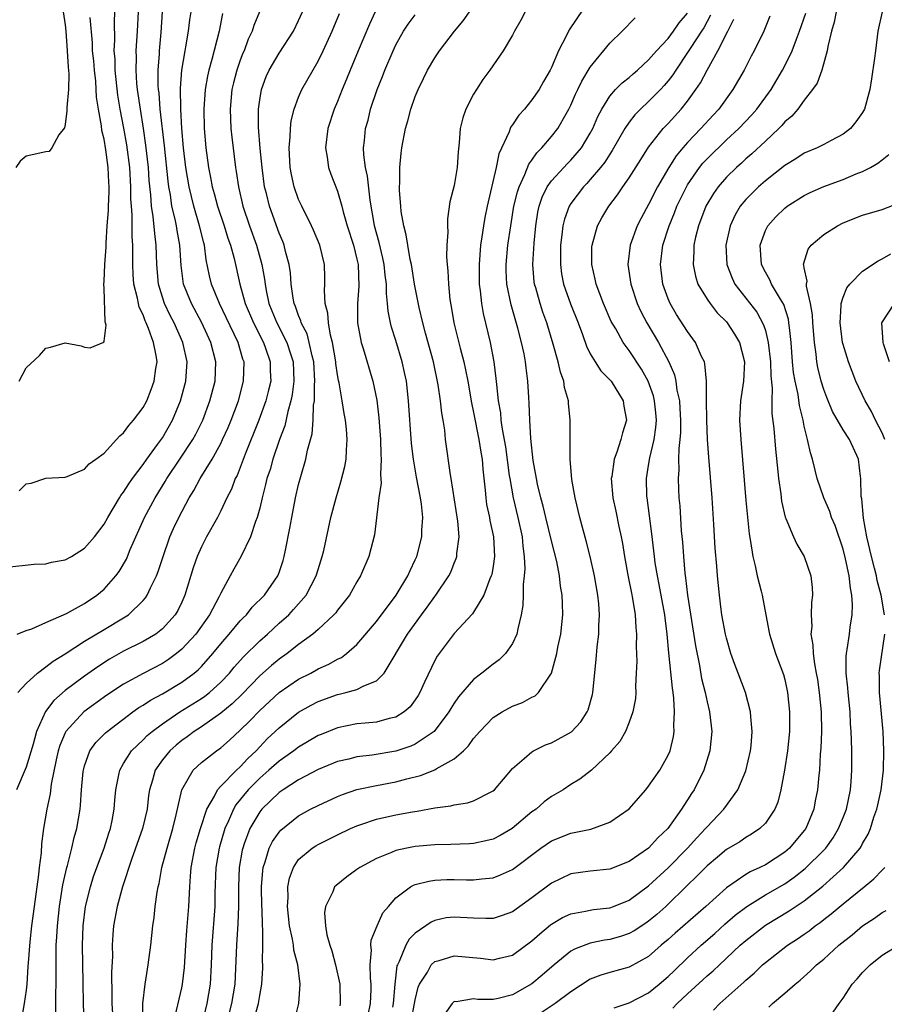
# Model space of a CAD drawing. Units: inches. Extents: x 2547000 to 2550000, y 1560000 to 1562314.
# Drawn here: x 2547954 to 2548043, y 1561341 to 1561442 of the extents above; entities that cross this region are included whole.
import ezdxf

# ---------------------------------------------------------------- set-up
doc = ezdxf.new("R2010")
doc.units = ezdxf.units.IN
doc.header["$MEASUREMENT"] = 0
doc.layers.add('LD25471560_2ft', color=241, linetype='Continuous')

msp = doc.modelspace()

# ---------------------------------------------------------------- linework, layer by layer
at = {"layer": 'LD25471560_2ft'}
for points, elevation in [([(2548013, 1561444.38), (2548010.84, 1561441.16), (2548010.56, 1561440.56), (2548009.74, 1561439), (2548009, 1561437.26), (2548008.88, 1561437), (2548008.18, 1561435.82), (2548007.73, 1561435), (2548007, 1561433.93), (2548006.22, 1561433), (2548005.64, 1561432.36), (2548005, 1561431.38), (2548004.83, 1561431.17), (2548004.75, 1561431), (2548004.64, 1561430.64), (2548003.59, 1561428.41), (2548003.33, 1561427), (2548002.38, 1561423), (2548002.14, 1561421.86), (2548002.01, 1561421), (2548001.86, 1561419.86), (2548001.72, 1561419), (2548001.56, 1561417), (2548001.58, 1561415), (2548001.68, 1561414.32), (2548001.8, 1561413), (2548001.98, 1561411.98), (2548002.7, 1561409), (2548003.08, 1561407), (2548003.3, 1561405.3), (2548003.34, 1561404.66), (2548003.53, 1561403), (2548003.75, 1561401.75), (2548003.81, 1561401), (2548003.93, 1561400.07), (2548004.27, 1561398.27), (2548004.67, 1561395.33), (2548004.71, 1561395), (2548005.06, 1561393), (2548005.55, 1561391), (2548005.99, 1561389), (2548006.06, 1561388.06), (2548006.21, 1561387), (2548006.27, 1561385.73), (2548006.21, 1561385), (2548006.09, 1561384.09), (2548006.08, 1561383), (2548006.05, 1561381.95), (2548005.89, 1561381), (2548005.54, 1561379.54), (2548005.46, 1561379), (2548005, 1561378.05), (2548004.28, 1561377), (2548003.64, 1561376.36), (2548003, 1561375.9), (2548001.86, 1561375), (2548001, 1561374.34), (2547999.44, 1561372.56), (2547999, 1561371.91), (2547998.65, 1561371.35), (2547998.45, 1561371), (2547996.94, 1561369), (2547995, 1561367.68), (2547994.53, 1561367.47), (2547993, 1561366.98), (2547990.57, 1561366.57), (2547989, 1561366.37), (2547988.15, 1561366.15), (2547987, 1561365.89), (2547985, 1561365.07), (2547983, 1561364.01), (2547981.42, 1561363), (2547981, 1561362.71), (2547979.22, 1561361), (2547979, 1561360.73), (2547978, 1561359), (2547977.42, 1561357.42), (2547977.25, 1561357), (2547977.2, 1561356.8), (2547976.89, 1561355), (2547976.82, 1561353), (2547976.82, 1561351), (2547976.76, 1561349.24), (2547976.62, 1561347), (2547976.44, 1561343), (2547976.11, 1561341), (2547975.59, 1561339)], 7436), ([(2547953, 1561385.88), (2547955.81, 1561386.19), (2547957, 1561386.23), (2547957.6, 1561386.4), (2547959, 1561386.64), (2547959.63, 1561387), (2547961, 1561387.83), (2547962, 1561389), (2547963, 1561390.3), (2547963.38, 1561391), (2547964.57, 1561393), (2547964.73, 1561393.27), (2547965, 1561393.6), (2547965.53, 1561394.47), (2547965.91, 1561395), (2547967, 1561396.45), (2547967.38, 1561397), (2547968.5, 1561398.5), (2547969, 1561399.2), (2547970.05, 1561401), (2547970.87, 1561403), (2547971.41, 1561405), (2547971.55, 1561407), (2547971.11, 1561409), (2547970.2, 1561411), (2547969.78, 1561411.78), (2547969.21, 1561413), (2547969, 1561413.64), (2547968.59, 1561415), (2547968.42, 1561417), (2547968.37, 1561419), (2547968.2, 1561420.2), (2547968.06, 1561421.94), (2547967.88, 1561423), (2547967.81, 1561424.19), (2547967.65, 1561425.65), (2547967.55, 1561427), (2547967.3, 1561429.3), (2547967.06, 1561431), (2547966.73, 1561433), (2547966.43, 1561435), (2547966.36, 1561435.64), (2547966.28, 1561437), (2547966.32, 1561438.32), (2547966.31, 1561439), (2547966.45, 1561441), (2547966.53, 1561443)], 7458), ([(2547958.79, 1561443), (2547959, 1561441.65), (2547959.08, 1561441), (2547959.21, 1561439), (2547959.3, 1561437.3), (2547959.38, 1561436.62), (2547959.34, 1561435), (2547959.15, 1561433.15), (2547959.17, 1561432.83), (2547959, 1561431.42), (2547958.92, 1561431.08), (2547958.33, 1561430.33), (2547957.63, 1561429), (2547957.35, 1561428.65), (2547957, 1561428.6), (2547955, 1561428.17), (2547954.36, 1561427.64), (2547953.91, 1561427)], 7464), ([(2547954.06, 1561379), (2547955, 1561379.37), (2547955.56, 1561379.56), (2547957, 1561380.21), (2547959.13, 1561381.13), (2547961, 1561382.15), (2547962.26, 1561383), (2547963, 1561383.63), (2547964.21, 1561385), (2547964.55, 1561385.45), (2547965.29, 1561386.71), (2547965.69, 1561387.69), (2547967.17, 1561391), (2547968.25, 1561393), (2547969.29, 1561394.71), (2547969.45, 1561395), (2547970.78, 1561397), (2547972.13, 1561399), (2547972.44, 1561399.56), (2547973.15, 1561401), (2547973.88, 1561403), (2547974.41, 1561405), (2547974.5, 1561407), (2547973.99, 1561409), (2547973.05, 1561411), (2547971.97, 1561413), (2547971.17, 1561415), (2547970.91, 1561416.91), (2547970.79, 1561419), (2547970.51, 1561420.51), (2547970.44, 1561421), (2547970.31, 1561421.69), (2547969.98, 1561423), (2547969.83, 1561424.17), (2547969.67, 1561425), (2547969.58, 1561425.58), (2547969.22, 1561429.22), (2547968.78, 1561433), (2547968.65, 1561434.65), (2547968.59, 1561435), (2547968.57, 1561435.43), (2547968.56, 1561437), (2547968.68, 1561438.68), (2547968.7, 1561439), (2547968.86, 1561440.86), (2547969.01, 1561442.99)], 7456), ([(2547954.14, 1561373), (2547955, 1561373.93), (2547956.15, 1561375), (2547957, 1561375.62), (2547957.77, 1561376.23), (2547959, 1561376.99), (2547961, 1561378.28), (2547963, 1561379.46), (2547965, 1561380.67), (2547965.5, 1561381), (2547967, 1561382.46), (2547967.26, 1561382.74), (2547967.42, 1561383), (2547967.77, 1561383.77), (2547968.4, 1561385), (2547968.57, 1561385.43), (2547969.07, 1561387), (2547969.76, 1561389), (2547970.15, 1561389.85), (2547970.68, 1561391), (2547971.76, 1561393), (2547972.23, 1561393.77), (2547972.87, 1561395), (2547974.1, 1561397), (2547975, 1561398.6), (2547975.19, 1561399), (2547975.75, 1561400.25), (2547976.06, 1561401), (2547976.81, 1561403), (2547977.35, 1561405), (2547977.39, 1561407), (2547977.28, 1561407.28), (2547976.79, 1561409), (2547975.56, 1561411.56), (2547974.86, 1561413), (2547974.04, 1561415), (2547973.84, 1561415.84), (2547973.5, 1561417.5), (2547973.31, 1561419), (2547973.24, 1561419.24), (2547972.81, 1561421), (2547972.21, 1561423), (2547971.98, 1561424.02), (2547971.73, 1561425), (2547971.42, 1561427), (2547971.18, 1561429), (2547971.01, 1561431), (2547970.89, 1561433), (2547970.86, 1561435.14), (2547971, 1561437), (2547971.33, 1561439), (2547971.41, 1561439.41), (2547971.67, 1561441), (2547971.82, 1561442.18), (2547971.95, 1561443)], 7454), ([(2547954.26, 1561393.74), (2547955, 1561394.44), (2547955.49, 1561394.51), (2547957, 1561395.03), (2547959, 1561395.15), (2547959.21, 1561395.21), (2547961, 1561395.97), (2547961.47, 1561396.53), (2547962.15, 1561397), (2547963, 1561397.62), (2547964.27, 1561399), (2547964.6, 1561399.4), (2547965, 1561399.7), (2547965.54, 1561400.46), (2547966.03, 1561401), (2547967, 1561402.31), (2547967.38, 1561403), (2547967.85, 1561404.15), (2547968.15, 1561405), (2547968.32, 1561406.32), (2547968.44, 1561407), (2547968.36, 1561407.64), (2547968.09, 1561409), (2547967.58, 1561410.42), (2547967.33, 1561411), (2547967.22, 1561411.22), (2547967, 1561411.83), (2547966.62, 1561412.62), (2547966.53, 1561413), (2547966.44, 1561413.56), (2547966.07, 1561415), (2547965.99, 1561415.99), (2547965.96, 1561417), (2547965.94, 1561417.94), (2547965.95, 1561419), (2547965.88, 1561419.88), (2547965.87, 1561422.13), (2547965.8, 1561423), (2547965.76, 1561423.76), (2547965.76, 1561425), (2547965.63, 1561427), (2547965.33, 1561429.33), (2547965.03, 1561431.03), (2547964.64, 1561433), (2547964.41, 1561434.41), (2547964.13, 1561437), (2547964.12, 1561438.12), (2547964.05, 1561439), (2547964.11, 1561440.11), (2547964.07, 1561441.93), (2547964.1, 1561443)], 7460), ([(2547978.98, 1561443), (2547978.4, 1561441.6), (2547978.23, 1561441), (2547977.82, 1561440.18), (2547977.39, 1561439), (2547977.27, 1561438.73), (2547977, 1561438.03), (2547976.64, 1561437), (2547976.31, 1561435.69), (2547976.15, 1561435), (2547975.95, 1561433), (2547976.02, 1561431), (2547976.12, 1561430.12), (2547976.52, 1561427), (2547976.59, 1561426.59), (2547976.81, 1561425), (2547977.27, 1561423), (2547977.94, 1561421), (2547978.66, 1561419), (2547979.23, 1561417), (2547979.49, 1561415.49), (2547979.55, 1561415), (2547979.67, 1561414.33), (2547979.95, 1561413), (2547980.26, 1561412.26), (2547980.75, 1561411), (2547981.79, 1561409), (2547982.16, 1561407.84), (2547982.45, 1561407), (2547982.52, 1561405), (2547982.35, 1561403.65), (2547982.21, 1561403), (2547981.88, 1561401.88), (2547981.57, 1561400.43), (2547981.02, 1561399), (2547980.34, 1561397), (2547980.06, 1561395.94), (2547979.74, 1561395), (2547979.61, 1561394.39), (2547979.24, 1561393), (2547979, 1561391.94), (2547978.75, 1561391), (2547978.58, 1561390.58), (2547978.05, 1561389), (2547977.06, 1561386.94), (2547976.33, 1561385.67), (2547975.98, 1561385), (2547975, 1561383.22), (2547974.81, 1561382.81), (2547973.84, 1561381), (2547972.42, 1561379), (2547971, 1561377.45), (2547970.44, 1561377), (2547969.62, 1561376.38), (2547969, 1561375.98), (2547967, 1561374.96), (2547965, 1561373.87), (2547963.29, 1561372.71), (2547960.92, 1561371), (2547959.07, 1561369), (2547959, 1561368.86), (2547958.45, 1561367.55), (2547958.29, 1561367), (2547958.08, 1561366.08), (2547957.57, 1561363.57), (2547957.44, 1561362.56), (2547957.1, 1561361), (2547956.75, 1561359), (2547956.55, 1561357.45), (2547956.52, 1561356.52), (2547956.33, 1561355), (2547956.27, 1561354.27), (2547955.81, 1561351), (2547955.55, 1561349), (2547955.36, 1561347.36), (2547955.18, 1561345.18), (2547955.17, 1561344.83), (2547955.06, 1561343), (2547955, 1561342.4), (2547954.78, 1561341), (2547954.52, 1561339.48)], 7450), ([(2547958.04, 1561339.95), (2547958.03, 1561341), (2547958.05, 1561342.05), (2547958.08, 1561343), (2547958.08, 1561343.92), (2547958.06, 1561346.05), (2547958.08, 1561347), (2547958.14, 1561347.86), (2547958.19, 1561349), (2547958.42, 1561351), (2547958.77, 1561353.23), (2547959.15, 1561355), (2547959.22, 1561355.22), (2547959.67, 1561357), (2547959.91, 1561358.09), (2547960.18, 1561359), (2547960.53, 1561361), (2547960.58, 1561361.42), (2547960.69, 1561363), (2547960.86, 1561364.86), (2547960.87, 1561365), (2547961, 1561365.47), (2547961.54, 1561367), (2547962.16, 1561367.84), (2547963.14, 1561368.86), (2547963.31, 1561369), (2547965.96, 1561371), (2547966.56, 1561371.44), (2547967, 1561371.7), (2547967.78, 1561372.22), (2547969, 1561372.86), (2547971, 1561374.05), (2547972.27, 1561375), (2547972.67, 1561375.33), (2547973, 1561375.68), (2547974.18, 1561377), (2547975, 1561378.01), (2547975.86, 1561379), (2547977, 1561380.36), (2547977.31, 1561380.69), (2547977.64, 1561381), (2547978.24, 1561381.76), (2547979.48, 1561383), (2547980.87, 1561385), (2547981, 1561385.34), (2547981.42, 1561386.58), (2547981.53, 1561387), (2547981.64, 1561387.64), (2547982.11, 1561389.89), (2547982.3, 1561391), (2547982.69, 1561393), (2547983, 1561394.39), (2547983.22, 1561395.22), (2547983.75, 1561397), (2547983.93, 1561397.93), (2547984.41, 1561399.59), (2547984.5, 1561401), (2547984.53, 1561402.53), (2547984.62, 1561403), (2547984.63, 1561404.63), (2547984.67, 1561405), (2547984.56, 1561407), (2547984.39, 1561407.61), (2547984.1, 1561409), (2547983.87, 1561409.87), (2547983.28, 1561411), (2547983.23, 1561411.23), (2547983, 1561411.76), (2547982.69, 1561412.69), (2547982.55, 1561413), (2547982.45, 1561413.55), (2547982.25, 1561415), (2547982.16, 1561416.16), (2547982.04, 1561417), (2547981.66, 1561418.34), (2547981.51, 1561419), (2547981.37, 1561419.37), (2547981, 1561420.23), (2547980, 1561423), (2547979.69, 1561424.31), (2547979.5, 1561425), (2547979.24, 1561427), (2547979.05, 1561428.95), (2547978.88, 1561431.12), (2547978.87, 1561433), (2547979, 1561433.96), (2547979.18, 1561435), (2547979.67, 1561436.33), (2547979.98, 1561437), (2547981, 1561438.74), (2547982.46, 1561441), (2547983, 1561442.11), (2547983.39, 1561443)], 7448), ([(2547990.89, 1561443), (2547990.28, 1561441.72), (2547989.13, 1561439), (2547988.31, 1561437), (2547987.94, 1561436.06), (2547987.49, 1561435), (2547987, 1561433.76), (2547986.67, 1561433), (2547986.01, 1561431), (2547985.76, 1561429), (2547985.94, 1561428.06), (2547986.07, 1561427), (2547986.31, 1561426.31), (2547987, 1561424.56), (2547987.44, 1561423), (2547987.57, 1561422.43), (2547987.98, 1561421), (2547988.63, 1561419), (2547989, 1561417.56), (2547989.13, 1561417), (2547989.21, 1561414.79), (2547989.07, 1561413), (2547989.07, 1561411), (2547989.42, 1561409), (2547989.64, 1561408.36), (2547990.65, 1561405), (2547991.05, 1561403.05), (2547991.26, 1561401.26), (2547991.43, 1561399), (2547991.47, 1561397.47), (2547991.5, 1561397), (2547991.42, 1561395.42), (2547991.48, 1561394.53), (2547991.26, 1561393), (2547990.8, 1561389.2), (2547990.24, 1561387), (2547989.38, 1561385), (2547989, 1561384.37), (2547988.22, 1561383), (2547987.69, 1561382.31), (2547987, 1561381.45), (2547986.82, 1561381.18), (2547986.64, 1561381), (2547985, 1561379.47), (2547984.46, 1561379), (2547983, 1561377.94), (2547981.81, 1561377), (2547981, 1561376.43), (2547980.22, 1561375.78), (2547979, 1561374.7), (2547977.19, 1561372.81), (2547976.18, 1561371.82), (2547975, 1561370.88), (2547973, 1561369.48), (2547972.26, 1561369), (2547971.55, 1561368.45), (2547971, 1561368.06), (2547970.42, 1561367.58), (2547969.76, 1561367), (2547969, 1561366.07), (2547968.24, 1561365), (2547967.97, 1561363.97), (2547967.67, 1561363), (2547967.58, 1561362.42), (2547967.42, 1561361), (2547966.95, 1561359), (2547965.83, 1561355.83), (2547964.88, 1561353), (2547964.33, 1561351), (2547963.98, 1561349), (2547963.9, 1561348.1), (2547963.84, 1561347), (2547963.85, 1561345.85), (2547963.76, 1561344.24), (2547963.79, 1561341.79), (2547963.79, 1561341), (2547963.92, 1561339)], 7444), ([(2547970.3, 1561339.7), (2547971, 1561342.64), (2547971.07, 1561343), (2547971.27, 1561344.73), (2547971.39, 1561347), (2547971.49, 1561348.51), (2547971.7, 1561351), (2547971.8, 1561353), (2547971.9, 1561354.1), (2547971.95, 1561355), (2547972.33, 1561357), (2547972.47, 1561357.53), (2547972.9, 1561359), (2547973.55, 1561361), (2547974.35, 1561362.35), (2547974.66, 1561363), (2547975, 1561363.37), (2547976.61, 1561365), (2547977, 1561365.35), (2547977.79, 1561366.21), (2547978.64, 1561367), (2547979.78, 1561368.22), (2547981, 1561369.38), (2547983, 1561370.98), (2547984.29, 1561371.71), (2547985, 1561372.08), (2547987, 1561372.79), (2547987.18, 1561372.82), (2547987.87, 1561373), (2547989, 1561373.32), (2547989.7, 1561373.7), (2547991, 1561374.21), (2547991.81, 1561375), (2547994.19, 1561379), (2547995.64, 1561381), (2547996.23, 1561381.77), (2547997, 1561382.87), (2547997.11, 1561383), (2547998.46, 1561385), (2547998.64, 1561385.36), (2547999, 1561386.29), (2547999.22, 1561386.78), (2547999.28, 1561387), (2547999.29, 1561387.29), (2547999.51, 1561389), (2547999.39, 1561390.61), (2547998.68, 1561395), (2547998.61, 1561395.39), (2547998.12, 1561399), (2547998.03, 1561399.97), (2547997.87, 1561401), (2547997.74, 1561401.74), (2547997.61, 1561403), (2547997.37, 1561404.63), (2547996.87, 1561407), (2547996.06, 1561409.94), (2547995.78, 1561411), (2547995.41, 1561412.59), (2547994.93, 1561415), (2547994.61, 1561417), (2547994.49, 1561417.51), (2547994.23, 1561419), (2547994.07, 1561420.07), (2547993.81, 1561421), (2547993.55, 1561422.45), (2547993.5, 1561423), (2547993.37, 1561424.63), (2547993.37, 1561425), (2547993.41, 1561425.41), (2547993.41, 1561427), (2547993.54, 1561428.46), (2547993.62, 1561429), (2547993.99, 1561431), (2547994.22, 1561431.78), (2547994.55, 1561433), (2547995, 1561434.3), (2547995.29, 1561435), (2547995.86, 1561436.14), (2547996.25, 1561437), (2547997, 1561438.28), (2547997.49, 1561439), (2547999.04, 1561441), (2547999.94, 1561442.06), (2548000.57, 1561443)], 7440), ([(2548006.3, 1561443), (2548005.86, 1561442.14), (2548005.21, 1561441), (2548005, 1561440.61), (2548004.05, 1561439), (2548002.68, 1561437), (2548001.96, 1561436.04), (2548001.28, 1561435), (2548001, 1561434.53), (2548000.21, 1561433), (2547999.9, 1561432.1), (2547999.62, 1561431), (2547999.52, 1561429.52), (2547999.41, 1561428.59), (2547999.31, 1561427), (2547999, 1561425.14), (2547998.56, 1561423.44), (2547998.3, 1561421.7), (2547998.3, 1561421), (2547998.35, 1561420.35), (2547998.25, 1561419), (2547998.22, 1561417.79), (2547998.28, 1561417), (2547998.36, 1561416.36), (2547998.42, 1561415), (2547998.57, 1561413.43), (2547998.7, 1561412.7), (2547998.95, 1561411), (2547999.6, 1561408.4), (2547999.99, 1561407), (2548000.18, 1561406.18), (2548000.4, 1561405), (2548000.78, 1561402.78), (2548001, 1561401.79), (2548001.54, 1561399), (2548001.73, 1561397.73), (2548001.87, 1561397), (2548001.95, 1561395.95), (2548002.19, 1561393.81), (2548002.25, 1561393), (2548002.34, 1561392.34), (2548002.63, 1561391), (2548002.68, 1561390.68), (2548003.05, 1561389), (2548003.14, 1561387), (2548003, 1561385.98), (2548002.86, 1561385.14), (2548002.82, 1561385), (2548002.68, 1561384.68), (2548002.06, 1561383), (2548001, 1561381.25), (2548000.9, 1561381.1), (2547999, 1561379.07), (2547997.25, 1561376.75), (2547997, 1561376.28), (2547995.94, 1561374.06), (2547995.48, 1561373), (2547995.31, 1561372.69), (2547995, 1561372.23), (2547994.47, 1561371.53), (2547993.84, 1561371), (2547993, 1561370.47), (2547992.32, 1561370.32), (2547991, 1561369.96), (2547989.85, 1561369.86), (2547989, 1561369.76), (2547987, 1561369.37), (2547985.31, 1561368.69), (2547985, 1561368.56), (2547983, 1561367.38), (2547982.5, 1561367), (2547981, 1561365.95), (2547979.95, 1561365), (2547979, 1561364.18), (2547977.8, 1561363), (2547976.55, 1561361.45), (2547976.3, 1561361), (2547975.79, 1561359.79), (2547975.42, 1561359), (2547974.86, 1561357.14), (2547974.83, 1561357), (2547974.5, 1561355), (2547974.4, 1561352.4), (2547974.38, 1561351), (2547974.07, 1561347), (2547974, 1561345), (2547973.89, 1561343), (2547973.55, 1561341), (2547973.08, 1561339)], 7438), ([(2547982.62, 1561339.38), (2547983.01, 1561341), (2547983.16, 1561343), (2547982.92, 1561345), (2547982.51, 1561346.51), (2547982.46, 1561347), (2547982.38, 1561347.62), (2547982.07, 1561349), (2547981.86, 1561351), (2547981.92, 1561351.92), (2547981.91, 1561353), (2547982.08, 1561353.92), (2547982.47, 1561355), (2547983, 1561355.81), (2547984.39, 1561357), (2547984.76, 1561357.24), (2547985, 1561357.38), (2547987, 1561358.36), (2547988.34, 1561359), (2547989, 1561359.29), (2547989.41, 1561359.41), (2547991, 1561359.96), (2547993, 1561360.4), (2547994.72, 1561360.72), (2547995.21, 1561360.79), (2547997, 1561361.12), (2547998.67, 1561361.33), (2547999, 1561361.43), (2548000.36, 1561361.64), (2548001, 1561361.87), (2548002.79, 1561362.79), (2548003, 1561362.89), (2548003.13, 1561363), (2548005, 1561365.19), (2548006.2, 1561366.2), (2548007, 1561366.9), (2548007.17, 1561367), (2548008.39, 1561367.61), (2548009, 1561367.82), (2548011.05, 1561368.95), (2548012.02, 1561369.98), (2548012.68, 1561371), (2548012.78, 1561371.22), (2548013.21, 1561372.79), (2548013.26, 1561373), (2548013.61, 1561376.39), (2548013.7, 1561377.7), (2548013.86, 1561379), (2548013.86, 1561379.86), (2548013.94, 1561381), (2548013.87, 1561382.13), (2548013.79, 1561383), (2548013.44, 1561385), (2548012.99, 1561386.99), (2548012.59, 1561388.59), (2548012.26, 1561389.74), (2548011.93, 1561391), (2548011.44, 1561393), (2548011.11, 1561394.89), (2548010.92, 1561397), (2548010.92, 1561399.08), (2548010.94, 1561401), (2548010.76, 1561402.76), (2548010.75, 1561403), (2548010.36, 1561404.36), (2548010.28, 1561405), (2548009.93, 1561405.93), (2548009.7, 1561407), (2548009.19, 1561408.81), (2548008.52, 1561411), (2548008.11, 1561412.11), (2548007.83, 1561413), (2548007.39, 1561414.61), (2548007.27, 1561415), (2548007.24, 1561415.24), (2548007.09, 1561417), (2548007.21, 1561419.21), (2548007.39, 1561421), (2548007.61, 1561422.39), (2548007.74, 1561423), (2548008.05, 1561423.95), (2548008.56, 1561425), (2548009, 1561425.63), (2548010.27, 1561427), (2548010.63, 1561427.37), (2548011, 1561427.73), (2548012.11, 1561429), (2548013, 1561430.51), (2548013.26, 1561431), (2548013.76, 1561432.24), (2548014.17, 1561433), (2548015, 1561434.32), (2548015.6, 1561435), (2548016.29, 1561435.71), (2548017, 1561436.26), (2548017.39, 1561436.61), (2548017.85, 1561437), (2548019, 1561438.06), (2548019.8, 1561439), (2548021, 1561440.26), (2548021.57, 1561441), (2548022.15, 1561441.85), (2548023, 1561442.85)], 7432), ([(2547994.54, 1561339), (2547995, 1561341.4), (2547995.31, 1561342.69), (2547995.44, 1561343), (2547996.25, 1561344.25), (2547996.65, 1561345), (2547997, 1561345.33), (2547997.44, 1561345.44), (2547999, 1561345.93), (2548001.69, 1561345.69), (2548003, 1561345.49), (2548003.66, 1561345.66), (2548005, 1561345.97), (2548007, 1561347.45), (2548007.81, 1561348.19), (2548008.89, 1561349.11), (2548009, 1561349.19), (2548010.14, 1561349.86), (2548011, 1561350.25), (2548012.51, 1561350.51), (2548013, 1561350.63), (2548013.32, 1561350.68), (2548015, 1561350.86), (2548015.4, 1561351), (2548017, 1561351.63), (2548019, 1561353.11), (2548021.02, 1561354.98), (2548023, 1561357), (2548023.95, 1561358.05), (2548024.85, 1561359), (2548025, 1561359.18), (2548026.74, 1561361), (2548028.18, 1561363), (2548029, 1561364.95), (2548029.47, 1561367), (2548029.53, 1561367.53), (2548029.64, 1561369), (2548029.5, 1561370.5), (2548029.48, 1561371), (2548028.96, 1561373), (2548028.2, 1561375), (2548027.86, 1561375.86), (2548027.46, 1561377), (2548027, 1561378.58), (2548026.9, 1561379), (2548026.54, 1561381), (2548026.46, 1561381.54), (2548026.27, 1561383), (2548026.07, 1561385), (2548026.01, 1561385.99), (2548025.85, 1561387.85), (2548025.71, 1561390.29), (2548025.52, 1561393), (2548025.19, 1561397.19), (2548025.06, 1561399), (2548024.97, 1561401), (2548024.94, 1561403.06), (2548024.96, 1561405), (2548024.79, 1561406.79), (2548024.73, 1561407), (2548024.45, 1561407.55), (2548023.82, 1561409), (2548023, 1561410.11), (2548021.88, 1561411.88), (2548021.2, 1561413), (2548021, 1561413.49), (2548020.47, 1561415), (2548020.22, 1561417), (2548020.47, 1561419), (2548021.1, 1561421), (2548021.66, 1561422.34), (2548021.9, 1561423), (2548022.88, 1561425), (2548023, 1561425.2), (2548024.24, 1561427), (2548024.58, 1561427.42), (2548025, 1561427.88), (2548027, 1561429.83), (2548028.26, 1561431), (2548029.6, 1561432.4), (2548030.14, 1561433), (2548031.59, 1561435), (2548032.76, 1561437), (2548033, 1561437.45), (2548033.75, 1561439), (2548034.19, 1561440.19), (2548034.52, 1561441), (2548035.15, 1561442.85)], 7424), ([(2548038.3, 1561443), (2548038.08, 1561441.92), (2548037.8, 1561441), (2548037.42, 1561439.42), (2548037.36, 1561439), (2548036.81, 1561437), (2548036.33, 1561435.67), (2548035.86, 1561435), (2548035, 1561433.91), (2548034.34, 1561433), (2548033.73, 1561432.27), (2548033, 1561431.68), (2548032.7, 1561431.3), (2548032.39, 1561431), (2548031, 1561429.71), (2548029.61, 1561428.39), (2548029, 1561427.87), (2548028.55, 1561427.45), (2548028.04, 1561427), (2548027, 1561425.99), (2548026.14, 1561425), (2548025.67, 1561424.33), (2548024.89, 1561423), (2548024.11, 1561421), (2548023.81, 1561419.81), (2548023.63, 1561419), (2548023.64, 1561418.36), (2548023.56, 1561417), (2548023.8, 1561415.8), (2548024.07, 1561415), (2548025, 1561413.46), (2548025.31, 1561413), (2548026.05, 1561412.05), (2548027, 1561411.1), (2548027.09, 1561411), (2548027.84, 1561409.84), (2548028.34, 1561409), (2548028.85, 1561407), (2548028.74, 1561405), (2548028.44, 1561403), (2548028.35, 1561401), (2548028.47, 1561399), (2548029, 1561392.75), (2548029.33, 1561389.32), (2548029.48, 1561388.52), (2548029.7, 1561387), (2548029.96, 1561386.04), (2548030.17, 1561385), (2548030.58, 1561383.42), (2548030.67, 1561383), (2548031.35, 1561379.35), (2548031.41, 1561379), (2548032.05, 1561377), (2548032.86, 1561374.86), (2548033, 1561374.32), (2548033.29, 1561373), (2548033.49, 1561371), (2548033.49, 1561369), (2548033.29, 1561367), (2548032.97, 1561365), (2548032.58, 1561363), (2548032.27, 1561361.73), (2548031.96, 1561361), (2548031, 1561359.56), (2548030.45, 1561359), (2548029.58, 1561358.42), (2548029, 1561358.09), (2548028.36, 1561357.64), (2548027, 1561356.84), (2548026.08, 1561356.08), (2548025, 1561355.18), (2548023.93, 1561354.07), (2548023, 1561353.19), (2548020.75, 1561351), (2548019.83, 1561350.17), (2548019, 1561349.48), (2548018.72, 1561349.28), (2548017.51, 1561348.49), (2548017, 1561348.21), (2548016.09, 1561347.91), (2548015, 1561347.61), (2548014.47, 1561347.53), (2548013, 1561347.22), (2548011.39, 1561346.61), (2548011, 1561346.38), (2548009.27, 1561345), (2548008.06, 1561343.94), (2548007, 1561343.04), (2548005, 1561341.92), (2548003.54, 1561341.54), (2548003, 1561341.44), (2548001.43, 1561341.43), (2548001, 1561341.49), (2547999.2, 1561341.2), (2547999, 1561341.21), (2547998.79, 1561341), (2547998.05, 1561339.95)], 7422), ([(2548043.03, 1561443), (2548042.58, 1561441), (2548042.32, 1561439), (2548042.24, 1561438.24), (2548041.9, 1561436.1), (2548041.75, 1561435), (2548041.21, 1561433), (2548041, 1561432.64), (2548040.32, 1561431.68), (2548039.74, 1561431), (2548039, 1561430.42), (2548037.76, 1561429.76), (2548037, 1561429.34), (2548036.34, 1561429), (2548035, 1561428.45), (2548034.12, 1561427.88), (2548033, 1561427.19), (2548031, 1561425.61), (2548030.31, 1561425), (2548029.64, 1561424.36), (2548029, 1561423.7), (2548028.42, 1561423), (2548027.89, 1561422.11), (2548027.37, 1561421), (2548026.92, 1561419), (2548027.03, 1561417), (2548027.59, 1561415.59), (2548027.87, 1561415), (2548030.11, 1561412.11), (2548030.82, 1561410.82), (2548031, 1561410.21), (2548031.3, 1561409), (2548031.52, 1561407), (2548031.55, 1561405.55), (2548031.69, 1561404.31), (2548031.66, 1561403), (2548031.68, 1561401.68), (2548031.87, 1561400.13), (2548032.03, 1561398.03), (2548032.29, 1561395.71), (2548032.35, 1561395), (2548032.58, 1561393.42), (2548032.67, 1561392.67), (2548033.04, 1561391.04), (2548033.11, 1561390.89), (2548033.9, 1561389), (2548034.25, 1561388.25), (2548035, 1561387), (2548035.67, 1561385), (2548035.8, 1561383.8), (2548035.85, 1561383), (2548035.75, 1561382.25), (2548035.72, 1561381), (2548035.77, 1561379.77), (2548035.69, 1561379), (2548035.9, 1561377.9), (2548035.92, 1561377), (2548036.05, 1561375.95), (2548036.24, 1561375), (2548036.35, 1561374.35), (2548036.54, 1561373), (2548036.73, 1561371), (2548036.77, 1561369), (2548036.71, 1561367.29), (2548036.65, 1561366.65), (2548036.56, 1561365), (2548036.5, 1561364.5), (2548036.37, 1561363), (2548036.14, 1561361.86), (2548035.98, 1561361), (2548035.15, 1561359), (2548035, 1561358.79), (2548033.48, 1561357), (2548033, 1561356.59), (2548031, 1561355.29), (2548030.45, 1561355), (2548029.45, 1561354.55), (2548029, 1561354.27), (2548027, 1561352.9), (2548024.89, 1561351), (2548021.74, 1561348.26), (2548021, 1561347.58), (2548020.3, 1561347), (2548019, 1561345.86), (2548017, 1561344.76), (2548015, 1561344.2), (2548014.08, 1561343.92), (2548013, 1561343.51), (2548011, 1561342.23), (2548009.39, 1561341), (2548007.94, 1561340.06)], 7420), ([(2547975.17, 1561442.83), (2547974.82, 1561441), (2547974.08, 1561438.08), (2547973.77, 1561437), (2547973.62, 1561436.38), (2547973.39, 1561435), (2547973.25, 1561433), (2547973.3, 1561431), (2547973.47, 1561429), (2547973.73, 1561427), (2547973.95, 1561425.95), (2547974.1, 1561425), (2547974.31, 1561424.31), (2547974.65, 1561423), (2547975.33, 1561421), (2547975.72, 1561419.72), (2547975.99, 1561419), (2547976.36, 1561417.64), (2547976.95, 1561415), (2547977.51, 1561413), (2547978.36, 1561411), (2547979.38, 1561409), (2547979.6, 1561408.4), (2547980.08, 1561407), (2547980.09, 1561406.09), (2547980.13, 1561405), (2547979.91, 1561404.08), (2547979.64, 1561403), (2547978.91, 1561401), (2547977.51, 1561397.51), (2547976.67, 1561395.33), (2547976.49, 1561395), (2547976.09, 1561393.91), (2547975.63, 1561393), (2547975, 1561391.67), (2547974.65, 1561391), (2547973.52, 1561389), (2547973, 1561387.98), (2547972.58, 1561387), (2547972.17, 1561385.83), (2547971.31, 1561383), (2547971, 1561382.3), (2547970.58, 1561381.42), (2547970.31, 1561381), (2547969, 1561379.54), (2547968.32, 1561379), (2547967, 1561378.23), (2547965, 1561377.24), (2547963.56, 1561376.44), (2547962.35, 1561375.65), (2547961, 1561374.69), (2547959, 1561373.19), (2547957.82, 1561372.18), (2547956.96, 1561371.04), (2547956.04, 1561369), (2547955.7, 1561367.7), (2547955, 1561365.33), (2547953.99, 1561363)], 7452), ([(2547954.28, 1561405), (2547955, 1561406.39), (2547956.35, 1561407.65), (2547957, 1561408.42), (2547957.49, 1561408.51), (2547959, 1561408.97), (2547960.64, 1561408.64), (2547961, 1561408.5), (2547961.55, 1561408.45), (2547962.97, 1561409.03), (2547963, 1561409.12), (2547963.22, 1561410.78), (2547963.16, 1561411), (2547963.11, 1561411.11), (2547963, 1561414.54), (2547962.97, 1561415), (2547963, 1561415.29), (2547963.07, 1561417), (2547963.2, 1561418.8), (2547963.2, 1561419.2), (2547963.32, 1561421), (2547963.45, 1561422.55), (2547963.45, 1561423), (2547963.53, 1561424.47), (2547963.53, 1561425), (2547963.49, 1561425.49), (2547963.43, 1561427), (2547963.19, 1561428.81), (2547963, 1561429.9), (2547962.78, 1561430.78), (2547962.73, 1561431.27), (2547962.41, 1561433), (2547962.23, 1561434.23), (2547962.2, 1561435), (2547962.14, 1561435.86), (2547962.01, 1561437), (2547961.94, 1561437.94), (2547961.82, 1561439), (2547961.81, 1561439.81), (2547961.57, 1561442.43)], 7462), ([(2547960.95, 1561339), (2547960.87, 1561341), (2547960.86, 1561343.14), (2547960.78, 1561347), (2547960.84, 1561349), (2547961.1, 1561351), (2547961.59, 1561353), (2547961.92, 1561354.08), (2547962.26, 1561355), (2547963.02, 1561357), (2547963.48, 1561358.52), (2547963.65, 1561359), (2547963.82, 1561359.82), (2547964.03, 1561361), (2547964.09, 1561361.91), (2547964.19, 1561363), (2547964.52, 1561364.52), (2547964.6, 1561365), (2547965, 1561365.69), (2547965.81, 1561367), (2547967, 1561368.13), (2547967.43, 1561368.57), (2547967.94, 1561369), (2547969, 1561369.79), (2547970.8, 1561371), (2547973, 1561372.38), (2547973.37, 1561372.63), (2547973.84, 1561373), (2547975, 1561374.05), (2547975.9, 1561375), (2547976.39, 1561375.61), (2547977.34, 1561376.66), (2547979, 1561378.31), (2547979.79, 1561379), (2547981, 1561380.12), (2547981.99, 1561381), (2547982.48, 1561381.52), (2547983.77, 1561383), (2547984.82, 1561385), (2547985, 1561385.63), (2547985.44, 1561387), (2547985.59, 1561387.59), (2547986.32, 1561391), (2547986.85, 1561393), (2547987.35, 1561394.65), (2547987.75, 1561396.25), (2547987.89, 1561397), (2547987.91, 1561397.91), (2547988.01, 1561399), (2547987.93, 1561400.07), (2547987.83, 1561401), (2547987.7, 1561401.7), (2547987.49, 1561403), (2547987.16, 1561404.84), (2547987.1, 1561405.1), (2547987, 1561405.66), (2547986.83, 1561406.83), (2547986.82, 1561407), (2547986.48, 1561409), (2547986.27, 1561409.73), (2547986.06, 1561411), (2547986, 1561412), (2547985.73, 1561413), (2547985.65, 1561414.35), (2547985.69, 1561415), (2547985.69, 1561415.69), (2547985.65, 1561417), (2547985.18, 1561419), (2547984.54, 1561420.54), (2547984.33, 1561421), (2547983.32, 1561423), (2547983, 1561423.69), (2547982.53, 1561425), (2547982.27, 1561426.27), (2547982.14, 1561427), (2547982.04, 1561429), (2547982.15, 1561430.15), (2547982.16, 1561431), (2547982.23, 1561431.77), (2547982.53, 1561433), (2547983, 1561434.21), (2547983.34, 1561435), (2547985, 1561437.91), (2547985.53, 1561439), (2547986.44, 1561441), (2547987.19, 1561442.81)], 7446), ([(2547966.99, 1561339), (2547966.98, 1561341), (2547967.21, 1561343), (2547967.45, 1561344.55), (2547967.54, 1561345), (2547967.8, 1561347), (2547968.01, 1561349), (2547968.14, 1561349.86), (2547968.26, 1561351), (2547968.45, 1561352.45), (2547968.56, 1561353), (2547968.65, 1561353.35), (2547968.95, 1561355), (2547969.48, 1561357), (2547970.08, 1561359), (2547970.42, 1561360.42), (2547970.99, 1561363), (2547972.17, 1561365), (2547973, 1561365.79), (2547974.56, 1561367), (2547975, 1561367.31), (2547975.9, 1561368.1), (2547977, 1561369.11), (2547977.94, 1561370.06), (2547979, 1561371.15), (2547981, 1561372.99), (2547983, 1561374.37), (2547984.25, 1561375), (2547985, 1561375.42), (2547986.1, 1561375.9), (2547987, 1561376.41), (2547987.41, 1561376.59), (2547987.94, 1561377), (2547989, 1561377.92), (2547991, 1561380.29), (2547993.05, 1561383), (2547994.24, 1561385), (2547994.46, 1561385.54), (2547995, 1561386.64), (2547995.16, 1561387), (2547995.67, 1561389), (2547995.68, 1561389.68), (2547995.76, 1561391), (2547995.63, 1561392.37), (2547995.53, 1561393), (2547995.14, 1561395.14), (2547994.82, 1561397), (2547994.62, 1561398.62), (2547994.31, 1561403), (2547994.08, 1561405), (2547993.9, 1561405.9), (2547993.66, 1561407), (2547993, 1561409.19), (2547992.56, 1561410.56), (2547992.45, 1561411), (2547992.21, 1561412.21), (2547992.16, 1561413), (2547992.04, 1561414.04), (2547992.04, 1561415), (2547991.91, 1561415.91), (2547991.8, 1561417), (2547991.66, 1561417.66), (2547991.27, 1561419.27), (2547990.81, 1561421), (2547990.77, 1561421.23), (2547990.36, 1561423.64), (2547990.08, 1561426.08), (2547989.87, 1561427), (2547989.7, 1561428.3), (2547989.67, 1561429), (2547989.77, 1561429.77), (2547989.89, 1561431), (2547990.14, 1561431.86), (2547990.41, 1561433), (2547991.08, 1561435), (2547991.64, 1561436.36), (2547991.87, 1561437), (2547992.71, 1561439), (2547993, 1561439.6), (2547993.8, 1561441), (2547994.27, 1561441.73), (2547995, 1561442.69)], 7442), ([(2547978.47, 1561339.53), (2547978.87, 1561341), (2547979, 1561341.83), (2547979.23, 1561343), (2547979.33, 1561344.67), (2547979.33, 1561345), (2547979.3, 1561345.3), (2547979.32, 1561347), (2547979.32, 1561348.67), (2547979.29, 1561349), (2547979.25, 1561350.75), (2547979.23, 1561351), (2547979.19, 1561353), (2547979.31, 1561354.69), (2547979.36, 1561355), (2547979.57, 1561355.57), (2547979.99, 1561357), (2547980.32, 1561357.68), (2547981, 1561358.65), (2547981.16, 1561358.84), (2547983, 1561360.33), (2547984.24, 1561361), (2547985, 1561361.39), (2547987, 1561362.31), (2547987.5, 1561362.5), (2547989, 1561363.01), (2547991, 1561363.44), (2547993, 1561363.82), (2547994.12, 1561364.12), (2547995.54, 1561364.46), (2547997, 1561365.05), (2547997.14, 1561365.14), (2547999, 1561366.18), (2547999.95, 1561367), (2548000.48, 1561367.52), (2548001, 1561368.26), (2548001.64, 1561369), (2548003, 1561370.42), (2548003.93, 1561371), (2548005, 1561371.6), (2548006.03, 1561371.97), (2548007, 1561372.52), (2548007.33, 1561372.67), (2548007.67, 1561373), (2548009, 1561375), (2548009.55, 1561377), (2548009.67, 1561377.67), (2548009.96, 1561379), (2548010.18, 1561381), (2548010.14, 1561382.14), (2548010.12, 1561383), (2548009.94, 1561383.94), (2548009.83, 1561385), (2548009.54, 1561386.46), (2548009, 1561388.58), (2548008.42, 1561391), (2548008.16, 1561392.16), (2548007.92, 1561393), (2548007.58, 1561394.42), (2548007.46, 1561395), (2548007.14, 1561396.86), (2548006.89, 1561399.11), (2548006.78, 1561401), (2548006.72, 1561402.72), (2548006.67, 1561403.33), (2548006.59, 1561405), (2548006.4, 1561406.4), (2548006.34, 1561407), (2548006.19, 1561407.81), (2548005.92, 1561409), (2548005.54, 1561410.46), (2548004.85, 1561412.85), (2548004.43, 1561415), (2548004.36, 1561416.36), (2548004.35, 1561417), (2548004.53, 1561419), (2548004.81, 1561421), (2548005.15, 1561423), (2548005.51, 1561424.49), (2548005.67, 1561425), (2548006.28, 1561426.28), (2548006.68, 1561427.33), (2548007, 1561427.75), (2548007.5, 1561428.5), (2548008.03, 1561429), (2548009, 1561430.16), (2548009.67, 1561431), (2548010.5, 1561432.5), (2548010.79, 1561433), (2548011, 1561433.41), (2548011.48, 1561434.52), (2548011.71, 1561435), (2548012.12, 1561435.88), (2548013, 1561437.31), (2548015, 1561439.76), (2548016.29, 1561441), (2548017.62, 1561442.38)], 7434), ([(2548025.36, 1561442.64), (2548025, 1561442.01), (2548024.66, 1561441.34), (2548024.45, 1561441), (2548023.34, 1561439.34), (2548023, 1561438.8), (2548021.78, 1561437), (2548021.48, 1561436.52), (2548021, 1561435.9), (2548020.59, 1561435.41), (2548020.21, 1561435), (2548019, 1561433.76), (2548018.17, 1561433), (2548017.59, 1561432.41), (2548017, 1561431.66), (2548016.55, 1561431), (2548015.26, 1561428.74), (2548015, 1561428.37), (2548014.48, 1561427.52), (2548014.06, 1561427), (2548013, 1561425.75), (2548012.65, 1561425.35), (2548012.29, 1561425), (2548011, 1561423.29), (2548010.82, 1561423), (2548010.33, 1561421.67), (2548010.17, 1561421), (2548010.08, 1561420.08), (2548009.92, 1561419), (2548009.92, 1561417), (2548010.05, 1561416.05), (2548010.25, 1561415), (2548010.97, 1561412.97), (2548011.75, 1561411), (2548012.19, 1561409.81), (2548012.6, 1561408.6), (2548013, 1561407.82), (2548013.49, 1561407), (2548014.09, 1561406.09), (2548015, 1561405.16), (2548015.13, 1561405), (2548016.37, 1561403), (2548016.45, 1561402.45), (2548016.72, 1561401), (2548016.31, 1561399.69), (2548016.14, 1561399), (2548015.72, 1561397.72), (2548015.44, 1561397), (2548015.2, 1561395.2), (2548015.16, 1561395), (2548015.33, 1561393), (2548015.63, 1561391.63), (2548015.94, 1561390.06), (2548016.17, 1561389), (2548016.31, 1561388.31), (2548016.53, 1561387), (2548016.9, 1561384.9), (2548017.22, 1561383.22), (2548017.34, 1561382.66), (2548017.6, 1561381), (2548017.67, 1561379.67), (2548017.75, 1561379), (2548017.73, 1561377.73), (2548017.78, 1561376.22), (2548017.73, 1561375), (2548017.65, 1561373.65), (2548017.67, 1561373), (2548017.63, 1561372.37), (2548017.38, 1561371), (2548017, 1561369.93), (2548016.62, 1561369), (2548016.03, 1561367.97), (2548015.19, 1561367), (2548015, 1561366.78), (2548013.12, 1561365), (2548011.93, 1561364.07), (2548011, 1561363.52), (2548010.2, 1561363), (2548009, 1561362.3), (2548008.26, 1561361.74), (2548007.42, 1561361), (2548007, 1561360.71), (2548004.95, 1561359), (2548003.72, 1561358.28), (2548003, 1561357.92), (2548002.27, 1561357.73), (2548001, 1561357.47), (2548000.56, 1561357.44), (2547998.64, 1561357.36), (2547997, 1561357.34), (2547995, 1561357.16), (2547994.13, 1561357), (2547993, 1561356.75), (2547992.55, 1561356.55), (2547991, 1561355.94), (2547989.29, 1561355), (2547989, 1561354.78), (2547987.97, 1561354.03), (2547986.85, 1561353.15), (2547986.7, 1561353), (2547986.51, 1561352.51), (2547985.77, 1561351), (2547985.67, 1561350.33), (2547985.78, 1561349), (2547985.92, 1561348.08), (2547986.22, 1561347), (2547986.43, 1561346.43), (2547986.81, 1561345), (2547987.23, 1561343), (2547987.27, 1561341), (2547987.23, 1561340.77)], 7430), ([(2547990.14, 1561339.86), (2547990.39, 1561341), (2547990.46, 1561342.46), (2547990.46, 1561343), (2547990.39, 1561343.61), (2547990.35, 1561345), (2547990.5, 1561346.5), (2547990.44, 1561347), (2547990.48, 1561347.52), (2547991.07, 1561349), (2547991.67, 1561350.33), (2547992.23, 1561351), (2547993, 1561351.87), (2547994.5, 1561353), (2547994.81, 1561353.19), (2547995, 1561353.25), (2547996.39, 1561353.61), (2547997, 1561353.69), (2547998.25, 1561353.75), (2547999, 1561353.76), (2548000.28, 1561353.72), (2548001, 1561353.73), (2548001.85, 1561353.85), (2548003, 1561353.95), (2548003.77, 1561354.23), (2548005, 1561354.81), (2548007.92, 1561357), (2548009, 1561357.74), (2548011, 1561358.53), (2548013.04, 1561358.96), (2548015, 1561359.65), (2548017, 1561361.04), (2548018.7, 1561363), (2548019, 1561363.36), (2548020.14, 1561365), (2548021, 1561366.54), (2548021.2, 1561367), (2548021.54, 1561368.46), (2548021.62, 1561369), (2548021.59, 1561369.59), (2548021.67, 1561371), (2548021.6, 1561372.4), (2548021.52, 1561373), (2548021.44, 1561373.44), (2548021.08, 1561377.08), (2548020.91, 1561379), (2548020.69, 1561380.69), (2548020.66, 1561381), (2548020.09, 1561384.09), (2548019.9, 1561385), (2548019.68, 1561386.32), (2548019.59, 1561387), (2548019.31, 1561389.31), (2548018.83, 1561393), (2548018.82, 1561393.18), (2548018.77, 1561395), (2548019, 1561396.35), (2548019.12, 1561397.12), (2548019.57, 1561399), (2548019.75, 1561400.25), (2548019.81, 1561401), (2548019.75, 1561401.75), (2548019.61, 1561403), (2548019.49, 1561403.49), (2548018.94, 1561405), (2548018.25, 1561406.25), (2548017, 1561408.17), (2548016.39, 1561409), (2548015.62, 1561410.38), (2548015.16, 1561411.16), (2548014.36, 1561413), (2548013.6, 1561415), (2548013.5, 1561415.5), (2548013.15, 1561417), (2548013.17, 1561418.83), (2548013.18, 1561419), (2548013.75, 1561421), (2548014.19, 1561421.81), (2548014.89, 1561423), (2548015.81, 1561424.19), (2548016.35, 1561425), (2548017, 1561425.91), (2548018.18, 1561427.82), (2548019, 1561429.08), (2548020.5, 1561431), (2548021, 1561431.52), (2548022.35, 1561433), (2548023, 1561433.82), (2548023.86, 1561435), (2548024.32, 1561435.68), (2548025.01, 1561437.01), (2548026.13, 1561439), (2548027.15, 1561441), (2548027.76, 1561442.24)], 7428), ([(2548031.46, 1561442.54), (2548030.86, 1561441), (2548029.86, 1561439), (2548029.55, 1561438.45), (2548028.82, 1561437), (2548027.67, 1561435), (2548026.21, 1561433), (2548025.62, 1561432.38), (2548024.38, 1561431), (2548023, 1561429.56), (2548022.51, 1561429), (2548021.82, 1561428.18), (2548021.07, 1561427), (2548019.91, 1561425), (2548019, 1561423.18), (2548018.23, 1561421.77), (2548017.82, 1561421), (2548017.09, 1561419), (2548016.86, 1561417), (2548017.15, 1561415), (2548017.81, 1561413), (2548018.19, 1561412.19), (2548018.81, 1561411), (2548020.02, 1561409), (2548021.07, 1561407), (2548021.65, 1561405.65), (2548021.79, 1561405), (2548021.9, 1561404.1), (2548022.16, 1561403), (2548022.22, 1561402.22), (2548022.28, 1561401), (2548022.27, 1561399.73), (2548022.21, 1561399), (2548022.09, 1561398.09), (2548022.07, 1561397), (2548022.09, 1561395.91), (2548022.02, 1561395), (2548022.08, 1561393.92), (2548022.12, 1561393), (2548022.19, 1561392.19), (2548022.36, 1561389.64), (2548022.47, 1561388.47), (2548022.57, 1561387), (2548022.72, 1561385.28), (2548022.8, 1561384.8), (2548023, 1561383), (2548023.81, 1561377.81), (2548024.22, 1561375.78), (2548024.45, 1561374.45), (2548024.8, 1561373), (2548025, 1561372.03), (2548025.26, 1561371), (2548025.48, 1561369), (2548025.29, 1561367), (2548024.68, 1561365), (2548023.67, 1561363), (2548023.4, 1561362.6), (2548023, 1561361.96), (2548022.61, 1561361.39), (2548022.37, 1561361), (2548020.96, 1561359), (2548019.94, 1561358.06), (2548019, 1561356.99), (2548017, 1561355.61), (2548015, 1561354.84), (2548013, 1561354.63), (2548011, 1561354.34), (2548009, 1561353.4), (2548007, 1561351.89), (2548005, 1561350.44), (2548003.95, 1561350.05), (2548003, 1561349.75), (2548002.26, 1561349.74), (2548001, 1561349.79), (2547999, 1561349.91), (2547998.19, 1561349.81), (2547997, 1561349.55), (2547996.62, 1561349.38), (2547996.09, 1561349), (2547995, 1561348.26), (2547994.37, 1561347.63), (2547994.03, 1561347), (2547993.35, 1561345.35), (2547993.16, 1561345), (2547993.12, 1561344.88), (2547992.9, 1561343), (2547992.71, 1561341), (2547992.65, 1561340.65)], 7426), ([(2548015.44, 1561340.56), (2548017, 1561341.07), (2548019, 1561342.12), (2548020.09, 1561343), (2548021, 1561343.79), (2548021.61, 1561344.39), (2548023, 1561345.71), (2548024.41, 1561347), (2548025.79, 1561348.21), (2548026.84, 1561349.16), (2548027.91, 1561350.09), (2548029.08, 1561351), (2548031, 1561352.18), (2548033, 1561353.33), (2548033.98, 1561354.02), (2548035.1, 1561354.9), (2548037, 1561356.77), (2548037.21, 1561357), (2548037.96, 1561358.04), (2548038.53, 1561359), (2548039, 1561360.14), (2548039.33, 1561361), (2548039.76, 1561363), (2548039.83, 1561363.83), (2548039.9, 1561365), (2548039.88, 1561367), (2548039.86, 1561368.14), (2548039.83, 1561369), (2548039.77, 1561369.77), (2548039.71, 1561371), (2548039.5, 1561373), (2548039.48, 1561373.48), (2548039.31, 1561375), (2548039.31, 1561376.69), (2548039.34, 1561377), (2548039.42, 1561377.42), (2548039.64, 1561379), (2548039.72, 1561379.72), (2548039.92, 1561381), (2548039.97, 1561382.03), (2548039.9, 1561383), (2548039.74, 1561383.74), (2548039.62, 1561385), (2548039.25, 1561386.75), (2548039, 1561387.73), (2548038.17, 1561390.17), (2548037.81, 1561391), (2548037.62, 1561391.62), (2548037, 1561393), (2548036.33, 1561395), (2548036.14, 1561395.86), (2548035.85, 1561397), (2548035.63, 1561397.63), (2548035.35, 1561399), (2548035, 1561400.4), (2548034.88, 1561401), (2548034.51, 1561402.51), (2548034.36, 1561403.64), (2548034.06, 1561405), (2548033.91, 1561405.91), (2548033.79, 1561407), (2548033.64, 1561409), (2548033.47, 1561410.54), (2548033.43, 1561411), (2548033.38, 1561411.38), (2548032.9, 1561412.9), (2548032.55, 1561413.45), (2548031.63, 1561415), (2548031.45, 1561415.45), (2548031, 1561416.23), (2548030.61, 1561417), (2548030.46, 1561419), (2548031, 1561420.5), (2548031.25, 1561421), (2548032.08, 1561421.92), (2548033, 1561422.81), (2548033.26, 1561423), (2548035, 1561424.1), (2548035.6, 1561424.4), (2548037, 1561425.02), (2548039, 1561425.76), (2548040.33, 1561426.33), (2548041, 1561426.59), (2548041.81, 1561427), (2548042.57, 1561427.43), (2548043, 1561427.79), (2548043.69, 1561428.31)], 7418), ([(2548043.25, 1561381), (2548042.9, 1561383), (2548042.51, 1561384.51), (2548042.42, 1561385), (2548042.24, 1561385.77), (2548041.91, 1561387), (2548041.44, 1561389), (2548041.09, 1561390.91), (2548040.91, 1561392.9), (2548040.85, 1561393.15), (2548040.83, 1561395), (2548040.79, 1561395.21), (2548040.57, 1561397), (2548039.65, 1561399), (2548039, 1561400), (2548037.9, 1561401.9), (2548037.32, 1561403.32), (2548037, 1561404.17), (2548036.75, 1561405), (2548036.41, 1561406.41), (2548036.3, 1561407), (2548036.22, 1561407.78), (2548036.04, 1561409), (2548035.87, 1561411), (2548035.84, 1561411.84), (2548035.63, 1561413), (2548035.23, 1561414.77), (2548035.24, 1561415), (2548035.3, 1561415.3), (2548035, 1561416.67), (2548034.96, 1561416.96), (2548034.94, 1561417), (2548034.94, 1561417.06), (2548035.4, 1561418.6), (2548035.72, 1561419), (2548037, 1561420.09), (2548038.41, 1561421), (2548039, 1561421.29), (2548041, 1561422.08), (2548043, 1561422.68), (2548044.68, 1561423.32)], 7416), ([(2548043.3, 1561399), (2548043, 1561399.69), (2548042.32, 1561401), (2548041.9, 1561401.9), (2548041.26, 1561403), (2548040.32, 1561405), (2548039.56, 1561407), (2548039, 1561408.78), (2548038.95, 1561409), (2548038.68, 1561411), (2548038.81, 1561412.81), (2548038.8, 1561413), (2548039, 1561413.66), (2548039.38, 1561414.62), (2548039.7, 1561415), (2548041, 1561416.33), (2548042.6, 1561417.4), (2548043, 1561417.58), (2548043.9, 1561418.1)], 7414), ([(2548043.76, 1561407), (2548043.14, 1561408.86), (2548043.11, 1561409), (2548042.98, 1561411), (2548044.27, 1561413)], 7412), ([(2548021.48, 1561340.52), (2548021.93, 1561341), (2548023, 1561342.01), (2548024.56, 1561343.44), (2548025, 1561343.85), (2548025.62, 1561344.38), (2548026.27, 1561345), (2548028.42, 1561347), (2548029, 1561347.51), (2548031, 1561349.06), (2548033.46, 1561350.54), (2548035, 1561351.58), (2548036.91, 1561353.09), (2548039.05, 1561355), (2548040.75, 1561357), (2548040.85, 1561357.15), (2548041, 1561357.47), (2548041.56, 1561358.44), (2548041.8, 1561359), (2548042.17, 1561360.17), (2548042.47, 1561361), (2548042.57, 1561361.43), (2548042.91, 1561363), (2548043.16, 1561365), (2548043.2, 1561367), (2548043.1, 1561369), (2548042.73, 1561373), (2548042.73, 1561374.73), (2548042.71, 1561375), (2548042.74, 1561375.26), (2548043.3, 1561379)], 7416), ([(2548025.67, 1561340.33), (2548026.32, 1561341), (2548028.79, 1561343.21), (2548029, 1561343.42), (2548029.85, 1561344.15), (2548030.72, 1561345), (2548031, 1561345.24), (2548033.28, 1561347), (2548034.32, 1561347.68), (2548035, 1561348.15), (2548035.5, 1561348.5), (2548036.12, 1561349), (2548036.64, 1561349.36), (2548037, 1561349.65), (2548037.77, 1561350.23), (2548039, 1561351.27), (2548041.17, 1561353), (2548042.17, 1561353.83), (2548043, 1561354.72), (2548043.15, 1561354.85), (2548043.29, 1561355)], 7414), ([(2548031.37, 1561340.63), (2548031.74, 1561341), (2548033, 1561342.07), (2548034.05, 1561343), (2548034.58, 1561343.42), (2548035.64, 1561344.36), (2548036.27, 1561345), (2548037, 1561345.59), (2548038.56, 1561347), (2548039.92, 1561348.08), (2548041, 1561348.99), (2548042.21, 1561349.79), (2548043, 1561350.38), (2548043.41, 1561350.59)], 7412), ([(2548037.67, 1561339.67), (2548038.58, 1561341), (2548039, 1561341.57), (2548039.94, 1561343), (2548040.45, 1561343.55), (2548041, 1561344.21), (2548041.77, 1561345), (2548043, 1561345.98), (2548044.71, 1561347)], 7410)]:
    msp.add_lwpolyline(points, dxfattribs=dict(at, elevation=elevation))

doc.saveas('drawing.dxf')
